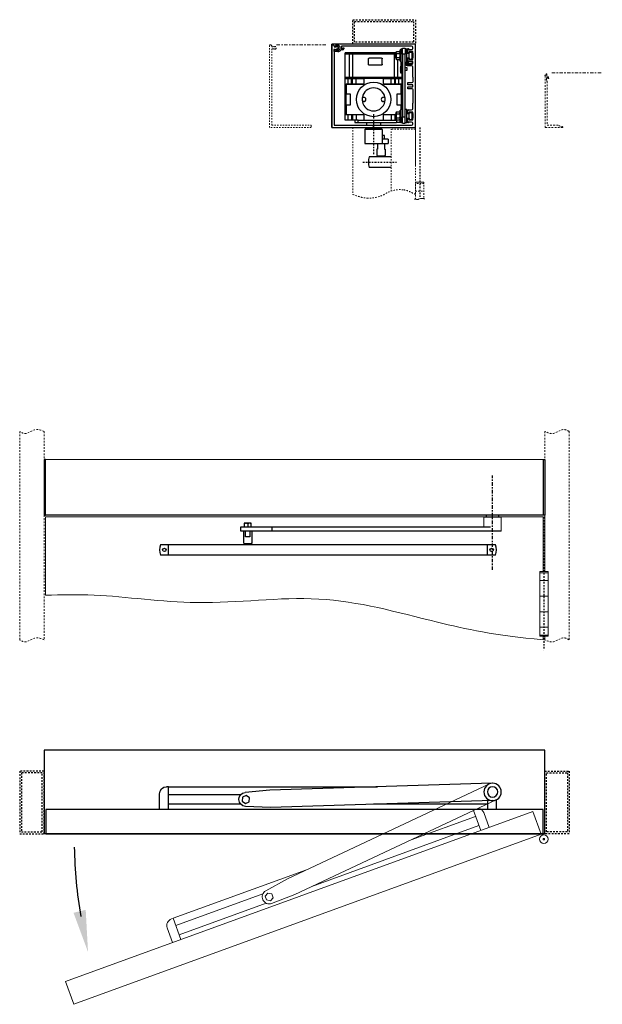
# Model space of a CAD drawing. Units: inches. Extents: x 4.4 to 95.3, y 5.6 to 76.4.
# Drawn here: x 4.4 to 46.3, y 5.6 to 76.4 of the extents above; entities that cross this region are included whole.
import ezdxf

# ---------------------------------------------------------------- set-up
doc = ezdxf.new("R2010")
doc.units = ezdxf.units.IN
doc.header["$MEASUREMENT"] = 0
for name, pattern in [('CENTER', [0.4, 0.25, -0.05, 0.05, -0.05]), ('HIDDEN', [0.375, 0.25, -0.125]), ('HIDDEN2', [0.1875, 0.125, -0.0625])]:
    doc.linetypes.add(name, pattern=pattern)
doc.layers.add('Door Closed', color=7, linetype='Continuous')
doc.layers.add('Door Open', color=7, linetype='Continuous')

# ---------------------------------------------------------------- blocks, each defined once
blk = doc.blocks.new('DOOR CLOSED')
at = {"layer": 'Door Closed'}
for p, q in [((0.019, 0.625), (16.012, 0.141)), ((23.302, 0.375), (8.278, 0.375)), ((16.012, 0.141), (17.792, -0.039)), ((23.302, -1.25), (23.302, 0.375)), ((23.302, 0.375), (23.442, 0.375)), ((-0.276, -1.25), (-0.276, -0.561)), ((-0.019, -0.625), (15.974, -1.108)), ((0.364, -0.508), (0.364, -1.25)), ((23.302, -0.175), (18.087, -0.175)), ((23.942, -1.25), (23.942, -0.125)), ((0.364, -0.884), (8.557, -0.884)), ((15.974, -1.108), (17.762, -1.036)), ((18.101, -0.884), (23.302, -0.884))]:
    blk.add_line(p, q, dxfattribs=at)
blk.add_lwpolyline([(18.005, -0.655), (17.77, -0.824), (17.507, -0.705), (17.479, -0.417), (17.713, -0.249), (17.976, -0.368)], close=True, dxfattribs=at)
at = {"layer": 'Door Closed', "ltscale": 0.5}
blk.add_lwpolyline([(-3.625, -1.25), (32.125, -1.25), (32.125, -3), (-3.625, -3)], close=True, dxfattribs=at)
at = {"layer": 'Door Closed'}
for radius in [0.625, 0.375]:
    blk.add_circle((0, 0), radius, dxfattribs=at)
at = {"layer": 'Door Closed', "lineweight": 0}
for radius in [0.303, 0.0562]:
    blk.add_circle((-3.681, -3.394), radius, dxfattribs=at)
at = {"layer": 'Door Closed'}
for centre, start, end in [((23.442, -0.125), 0, 90), ((17.742, -0.536), 272.31308, 84.2232)]:
    blk.add_arc(centre, 0.5, start, end, dxfattribs=at)
blk = doc.blocks.new('DOOR OPEN')
at = {"layer": 'Door Open', "lineweight": 0}
for p, q in [((0.266, 0.566), (14.748, -6.236)), ((-0.266, -0.566), (14.217, -7.367)), ((0.854, -2.763), (1.373, -1.335)), ((0.252, -2.544), (0.637, -1.487)), ((5.845, -3.436), (1.221, -1.753)), ((0.979, -2.419), (12.986, -6.789)), ((30.101, -15.27), (-3.494, -3.043)), ((22.964, -9.081), (13.376, -5.591)), ((14.748, -6.236), (16.31, -7.109)), ((14.217, -7.367), (15.886, -8.012)), ((22.775, -9.598), (16.512, -7.318)), ((16.291, -7.992), (22.533, -10.264)), ((22.408, -10.608), (22.964, -9.081)), ((22.964, -9.081), (23.095, -9.129)), ((23.009, -10.827), (23.394, -9.77))]:
    blk.add_line(p, q, dxfattribs=at)
at = {"layer": 'Door Open', "lineweight": 0, "ltscale": 0.5}
blk.add_lwpolyline([(-2.895, -1.398), (30.699, -13.626), (30.101, -15.27), (-3.494, -3.043)], close=True, dxfattribs=at)
at = {"layer": 'Door Open', "lineweight": 0}
blk.add_lwpolyline([(16.261, -7.759), (15.978, -7.82), (15.784, -7.606), (15.872, -7.332), (16.155, -7.27), (16.349, -7.484)], close=True, dxfattribs=at)
for centre, radius in [((0, 0), 0.625), ((0, 0), 0.375), ((-3.681, -3.394), 0.303), ((-3.681, -3.394), 0.0562)]:
    blk.add_circle(centre, radius, dxfattribs=at)
for centre, start, end in [((1.107, -1.658), 100.74245, 160), ((16.066, -7.545), 248.88877, 60.79888), ((22.924, -9.599), 340, 70)]:
    blk.add_arc(centre, 0.5, start, end, dxfattribs=at)
blk = doc.blocks.new('TUBE')
at = {"linetype": 'HIDDEN', "ltscale": 0.5}
for points in [[(-1.75, -3), (0, -3), (0, 1.5), (-1.75, 1.5)], [(-1.625, -2.875), (-0.125, -2.875), (-0.125, 1.375), (-1.625, 1.375)]]:
    blk.add_lwpolyline(points, close=True, dxfattribs=at)

msp = doc.modelspace()

# ---------------------------------------------------------------- hatches: boundary and pattern name
at = {"layer": 'Door Open'}
h = msp.add_hatch(color=256, dxfattribs=at)
h.dxf.hatch_style = 1
h.paths.add_polyline_path([(9.145, 12.386), (8.268, 12.173), (9.311, 9.354)])

# ---------------------------------------------------------------- linework, layer by layer
at = {"linetype": 'CENTER', "lineweight": 0}
for p, q in [((22.861, 74.58), (26.493, 74.58)), ((42.654, 72.573), (46.285, 72.573))]:
    msp.add_line(p, q, dxfattribs=at)
for p, q in [((26.845, 74.588), (26.845, 74.65)), ((26.938, 74.588), (26.845, 74.588)), ((26.845, 68.65), (26.845, 74.58)), ((26.845, 74.58), (26.933, 74.58)), ((26.933, 74.58), (27.001, 74.513)), ((27.038, 74.488), (26.938, 74.588)), ((27.001, 74.513), (27.001, 74.439)), ((27.001, 74.439), (27.142, 74.439)), ((27.102, 74.488), (27.038, 74.488)), ((27.102, 74.55), (27.102, 74.488)), ((27.274, 74.55), (27.102, 74.55)), ((27.205, 74.439), (27.234, 74.439)), ((32.579, 74.494), (27.546, 74.494)), ((27.546, 74.494), (27.546, 74.316)), ((27.646, 74.378), (27.696, 74.378)), ((27.646, 74.316), (27.646, 74.378)), ((27.696, 74.378), (27.696, 74.306)), ((31.932, 74.35), (32.111, 74.35)), ((31.932, 73.913), (31.932, 74.35)), ((32.111, 74.35), (32.111, 73.913)), ((32.657, 74.337), (32.657, 74.416)), ((27.001, 74.314), (27.001, 68.806)), ((27.001, 74.268), (27.102, 74.268)), ((27.001, 74.106), (27.001, 74.268)), ((27.274, 74.106), (27.001, 74.106)), ((27.102, 74.268), (27.102, 74.206)), ((27.102, 74.206), (27.274, 74.206)), ((27.234, 74.314), (27.205, 74.314)), ((27.618, 74.228), (27.539, 74.228)), ((27.546, 74.316), (27.646, 74.316)), ((27.798, 73.913), (27.798, 74.013)), ((28.098, 74.013), (27.798, 74.013)), ((27.798, 72.253), (27.798, 73.913)), ((28.098, 73.913), (27.798, 73.913)), ((28.098, 73.913), (28.098, 74.013)), ((28.339, 74.013), (28.098, 74.013)), ((28.098, 72.253), (28.098, 73.913)), ((28.339, 73.913), (28.098, 73.913)), ((28.339, 73.913), (28.339, 74.013)), ((31.351, 74.013), (28.339, 74.013)), ((28.339, 72.253), (28.339, 73.913)), ((31.351, 73.913), (28.339, 73.913)), ((31.351, 73.913), (31.351, 74.013)), ((31.468, 74.013), (31.351, 74.013)), ((31.351, 72.153), (31.351, 73.913)), ((31.41, 73.913), (31.351, 73.913)), ((31.41, 73.944), (31.443, 73.977)), ((31.41, 73.734), (31.41, 73.944)), ((31.41, 73.697), (31.41, 73.734)), ((31.443, 73.664), (31.41, 73.697)), ((31.443, 73.977), (31.468, 73.977)), ((31.443, 73.71), (31.443, 73.977)), ((31.443, 73.664), (31.443, 73.71)), ((31.468, 73.664), (31.443, 73.664)), ((31.443, 73.664), (31.468, 73.664)), ((31.468, 74.071), (31.499, 74.109)), ((31.468, 73.946), (31.468, 74.071)), ((31.468, 73.696), (31.468, 73.946)), ((31.468, 73.821), (31.468, 73.604)), ((31.468, 73.571), (31.468, 73.696)), ((31.499, 74.109), (31.71, 74.109)), ((31.499, 73.965), (31.71, 73.965)), ((31.499, 73.676), (31.71, 73.676)), ((31.71, 74.109), (31.741, 74.071)), ((31.741, 74.071), (31.71, 74.109)), ((31.741, 74.227), (31.806, 74.227)), ((31.741, 74.227), (31.741, 73.821)), ((31.806, 74.227), (31.741, 74.227)), ((31.741, 73.415), (31.741, 74.227)), ((31.741, 73.821), (31.741, 73.415)), ((31.806, 73.352), (31.806, 74.289)), ((31.932, 74.289), (31.806, 74.289)), ((31.806, 74.289), (31.806, 74.093)), ((31.806, 74.093), (31.806, 73.352)), ((31.932, 73.913), (31.932, 69.422)), ((32.111, 73.913), (31.932, 73.913)), ((32.238, 74.289), (32.111, 74.289)), ((32.111, 69.422), (32.111, 73.913)), ((32.238, 73.352), (32.238, 74.289)), ((32.303, 74.227), (32.238, 74.227)), ((32.401, 73.977), (32.238, 73.977)), ((32.238, 73.664), (32.401, 73.664)), ((32.303, 74.321), (32.353, 74.321)), ((32.303, 73.984), (32.303, 74.321)), ((32.303, 73.977), (32.303, 74.227)), ((32.401, 73.984), (32.303, 73.984)), ((32.303, 73.415), (32.303, 73.664)), ((32.303, 73.658), (32.401, 73.658)), ((32.303, 73.384), (32.303, 73.658)), ((32.353, 74.321), (32.353, 74.259)), ((32.353, 74.259), (32.579, 74.259)), ((32.401, 74.102), (32.401, 73.984)), ((32.657, 74.102), (32.401, 74.102)), ((32.401, 73.571), (32.401, 74.071)), ((32.401, 74.071), (32.573, 74.071)), ((32.401, 73.658), (32.401, 73.54)), ((32.621, 73.821), (32.621, 74.071)), ((32.621, 73.571), (32.621, 73.821)), ((32.657, 73.984), (32.657, 74.102)), ((32.677, 73.984), (32.657, 73.984)), ((32.657, 73.658), (32.677, 73.658)), ((32.657, 73.54), (32.657, 73.658)), ((32.677, 73.658), (32.677, 73.984)), ((29.47, 73.2), (29.47, 73.575)), ((30.409, 73.638), (29.532, 73.638)), ((30.409, 73.138), (29.532, 73.138)), ((30.47, 73.2), (30.47, 73.575)), ((31.468, 73.604), (31.468, 73.571)), ((31.468, 73.571), (31.499, 73.532)), ((31.499, 73.532), (31.71, 73.532)), ((31.592, 72.253), (31.592, 73.571)), ((31.71, 73.532), (31.741, 73.571)), ((31.806, 73.415), (31.741, 73.415)), ((31.741, 73.415), (31.806, 73.415)), ((31.806, 73.352), (31.932, 73.352)), ((31.807, 72.695), (31.807, 73.005)), ((31.868, 73.011), (31.819, 73.011)), ((31.819, 72.689), (31.819, 73.011)), ((31.866, 73.029), (31.878, 73.039)), ((31.866, 73.031), (31.866, 73.029)), ((31.869, 73.031), (31.866, 73.031)), ((31.866, 73.029), (31.869, 72.998)), ((31.887, 73.027), (31.866, 73.029)), ((31.866, 72.958), (31.878, 72.991)), ((31.866, 72.958), (31.869, 72.934)), ((31.887, 72.953), (31.866, 72.958)), ((31.871, 72.973), (31.871, 72.999)), ((31.871, 72.987), (31.876, 72.987)), ((31.873, 72.977), (31.871, 72.977)), ((31.878, 73.039), (31.899, 73.037)), ((31.878, 72.991), (31.899, 72.986)), ((31.899, 73.037), (31.887, 73.027)), ((31.892, 72.988), (31.887, 73.027)), ((31.899, 72.986), (31.887, 72.953)), ((31.892, 72.924), (31.887, 72.953)), ((31.891, 72.253), (31.891, 73.352)), ((31.932, 72.991), (31.893, 72.991)), ((31.893, 72.99), (31.893, 72.988)), ((31.893, 72.987), (31.893, 72.99)), ((31.893, 72.944), (31.893, 72.967)), ((31.893, 72.895), (31.893, 72.944)), ((31.894, 72.993), (31.899, 73.037)), ((31.894, 72.987), (31.894, 72.993)), ((31.894, 72.945), (31.896, 72.975)), ((31.894, 72.94), (31.894, 72.945)), ((31.896, 72.991), (31.899, 73.017)), ((31.896, 72.975), (31.899, 72.986)), ((31.899, 73.017), (31.897, 73.019)), ((31.925, 72.989), (31.932, 73.066)), ((32.111, 73.352), (32.238, 73.352)), ((32.145, 73.293), (32.148, 73.293)), ((32.148, 73.258), (32.145, 73.257)), ((32.194, 73.13), (32.194, 73.278)), ((32.207, 73.124), (32.207, 73.277)), ((32.207, 73.124), (32.256, 73.124)), ((32.238, 73.415), (32.303, 73.415)), ((32.253, 73.266), (32.261, 73.294)), ((32.275, 73.26), (32.253, 73.266)), ((32.253, 73.266), (32.256, 73.26)), ((32.253, 73.159), (32.265, 73.194)), ((32.253, 73.159), (32.255, 73.167)), ((32.275, 73.154), (32.253, 73.159)), ((32.253, 73.1), (32.256, 73.126)), ((32.253, 73.112), (32.255, 73.124)), ((32.253, 73.1), (32.265, 73.113)), ((32.253, 73.112), (32.255, 73.11)), ((32.275, 73.098), (32.253, 73.1)), ((32.258, 73.198), (32.255, 73.167)), ((32.258, 73.294), (32.294, 73.286)), ((32.259, 73.207), (32.258, 73.198)), ((32.259, 73.287), (32.259, 73.294)), ((32.259, 73.284), (32.259, 73.294)), ((32.259, 73.19), (32.259, 73.262)), ((32.259, 73.132), (32.259, 73.158)), ((32.26, 73.221), (32.265, 73.194)), ((32.26, 73.153), (32.265, 73.113)), ((32.264, 73.099), (32.265, 73.098)), ((32.265, 73.194), (32.286, 73.19)), ((32.265, 73.113), (32.286, 73.112)), ((32.265, 73.099), (32.265, 73.098)), ((32.265, 73.098), (32.27, 73.099)), ((32.273, 73.279), (32.31, 73.279)), ((32.279, 73.276), (32.275, 73.26)), ((32.286, 73.19), (32.275, 73.154)), ((32.286, 73.112), (32.275, 73.098)), ((32.275, 73.099), (32.286, 73.1)), ((32.279, 73.256), (32.277, 73.258)), ((32.278, 73.163), (32.281, 73.163)), ((32.28, 73.256), (32.28, 73.249)), ((32.281, 73.219), (32.281, 73.258)), ((32.281, 73.163), (32.281, 73.175)), ((32.281, 73.163), (32.286, 73.112)), ((32.281, 73.151), (32.281, 73.163)), ((32.282, 73.219), (32.286, 73.19)), ((32.283, 73.177), (32.283, 73.18)), ((32.283, 73.144), (32.32, 73.144)), ((32.284, 73.181), (32.32, 73.181)), ((32.285, 73.11), (32.286, 73.1)), ((32.299, 73.369), (32.299, 73.415)), ((32.303, 73.426), (32.32, 73.426)), ((32.657, 73.384), (32.303, 73.384)), ((32.303, 73.246), (32.657, 73.246)), ((32.303, 73.09), (32.303, 73.246)), ((32.579, 73.09), (32.303, 73.09)), ((32.305, 73.455), (32.305, 73.503)), ((32.32, 73.419), (32.32, 73.426)), ((32.634, 73.367), (32.32, 73.367)), ((32.32, 73.181), (32.32, 73.255)), ((32.32, 73.203), (32.634, 73.203)), ((32.32, 73.144), (32.32, 73.181)), ((32.401, 73.571), (32.573, 73.571)), ((32.401, 73.54), (32.657, 73.54)), ((32.634, 73.325), (32.634, 73.367)), ((32.634, 73.203), (32.634, 73.325)), ((32.657, 73.246), (32.657, 73.384)), ((32.657, 72.275), (32.657, 73.012)), ((27.798, 72.153), (27.798, 72.253)), ((28.098, 72.253), (27.798, 72.253)), ((28.339, 72.253), (28.098, 72.253)), ((28.098, 72.153), (28.098, 72.253)), ((31.351, 72.253), (28.339, 72.253)), ((28.339, 72.153), (28.339, 72.253)), ((31.592, 72.253), (31.351, 72.253)), ((31.892, 72.253), (31.592, 72.253)), ((31.592, 72.153), (31.592, 72.253)), ((31.763, 72.876), (31.773, 72.875)), ((31.768, 72.86), (31.763, 72.86)), ((31.819, 72.689), (31.868, 72.689)), ((31.866, 72.845), (31.878, 72.889)), ((31.887, 72.84), (31.866, 72.845)), ((31.866, 72.845), (31.869, 72.837)), ((31.866, 72.735), (31.878, 72.772)), ((31.866, 72.735), (31.867, 72.74)), ((31.887, 72.73), (31.866, 72.735)), ((31.866, 72.668), (31.869, 72.693)), ((31.866, 72.671), (31.868, 72.689)), ((31.866, 72.668), (31.878, 72.685)), ((31.866, 72.671), (31.866, 72.671)), ((31.887, 72.666), (31.866, 72.668)), ((31.87, 72.771), (31.867, 72.74)), ((31.871, 72.724), (31.869, 72.698)), ((31.869, 72.668), (31.878, 72.661)), ((31.871, 72.78), (31.87, 72.771)), ((31.871, 72.863), (31.871, 72.932)), ((31.871, 72.763), (31.871, 72.836)), ((31.871, 72.701), (31.871, 72.732)), ((31.873, 72.89), (31.878, 72.889)), ((31.873, 72.797), (31.878, 72.772)), ((31.873, 72.724), (31.878, 72.685)), ((31.877, 72.667), (31.878, 72.661)), ((31.878, 72.889), (31.899, 72.883)), ((31.878, 72.772), (31.899, 72.767)), ((31.878, 72.685), (31.899, 72.683)), ((31.878, 72.661), (31.899, 72.662)), ((31.899, 72.883), (31.887, 72.84)), ((31.892, 72.833), (31.887, 72.84)), ((31.899, 72.767), (31.887, 72.73)), ((31.892, 72.748), (31.887, 72.73)), ((31.899, 72.683), (31.887, 72.666)), ((31.893, 72.746), (31.892, 72.746)), ((31.892, 72.253), (31.892, 72.153)), ((31.892, 72.153), (31.892, 72.253)), ((31.893, 72.89), (31.893, 72.897)), ((31.893, 72.806), (31.893, 72.862)), ((31.893, 72.86), (31.893, 72.861)), ((31.893, 72.734), (31.893, 72.75)), ((31.893, 72.747), (31.893, 72.746)), ((31.893, 72.747), (31.893, 72.746)), ((31.894, 72.889), (31.899, 72.883)), ((31.894, 72.802), (31.899, 72.767)), ((31.896, 72.725), (31.894, 72.755)), ((31.894, 72.733), (31.899, 72.683)), ((31.896, 72.709), (31.932, 72.709)), ((31.897, 72.68), (31.899, 72.662)), ((31.898, 72.693), (31.905, 72.709)), ((31.899, 72.685), (31.91, 72.709)), ((31.917, 72.701), (31.917, 72.709)), ((32.248, 72.932), (32.113, 72.932)), ((32.113, 72.768), (32.248, 72.768)), ((32.248, 72.768), (32.248, 72.932)), ((32.687, 72.245), (32.657, 72.275)), ((32.687, 71.953), (32.687, 72.245)), ((27.798, 69.185), (27.798, 72.153)), ((28.098, 72.153), (27.798, 72.153)), ((28.022, 72.153), (27.798, 72.153)), ((27.798, 69.578), (27.798, 71.76)), ((27.798, 71.76), (27.866, 71.76)), ((27.866, 71.76), (29.144, 71.76)), ((27.866, 71.756), (27.866, 71.76)), ((29.144, 71.756), (27.866, 71.756)), ((27.866, 71.756), (27.866, 71.069)), ((28.022, 71.76), (28.022, 72.153)), ((28.26, 72.153), (28.098, 72.153)), ((28.26, 71.76), (28.26, 72.153)), ((28.329, 72.153), (28.26, 72.153)), ((28.329, 71.76), (28.329, 72.153)), ((28.591, 72.153), (28.329, 72.153)), ((28.591, 71.76), (28.591, 72.153)), ((29.144, 72.153), (28.591, 72.153)), ((30.546, 72.176), (29.144, 72.176)), ((29.144, 72.176), (29.144, 71.756)), ((30.546, 71.756), (30.546, 72.176)), ((31.098, 72.153), (30.546, 72.153)), ((30.546, 71.76), (31.823, 71.76)), ((31.823, 71.756), (30.546, 71.756)), ((31.098, 71.76), (31.098, 72.153)), ((31.361, 72.153), (31.098, 72.153)), ((31.361, 71.76), (31.361, 72.153)), ((31.429, 72.153), (31.361, 72.153)), ((31.592, 72.153), (31.429, 72.153)), ((31.429, 71.76), (31.429, 72.153)), ((31.892, 72.153), (31.592, 72.153)), ((31.668, 71.76), (31.668, 72.153)), ((31.892, 72.153), (31.668, 72.153)), ((31.823, 71.76), (31.892, 71.76)), ((31.823, 71.756), (31.823, 71.76)), ((31.823, 71.069), (31.823, 71.756)), ((31.892, 72.153), (31.892, 69.947)), ((31.892, 69.947), (31.892, 72.153)), ((31.892, 69.947), (31.892, 71.76)), ((32.303, 71.875), (32.609, 71.875)), ((32.303, 71.719), (32.303, 71.875)), ((32.657, 71.719), (32.303, 71.719)), ((32.303, 71.581), (32.657, 71.581)), ((32.303, 71.425), (32.303, 71.581)), ((32.657, 71.581), (32.657, 71.719)), ((27.866, 71.077), (28.156, 71.077)), ((27.866, 70.262), (27.866, 71.077)), ((27.866, 71.069), (28.156, 71.069)), ((28.156, 71.077), (28.156, 70.262)), ((28.156, 71.069), (28.156, 70.262)), ((29.034, 70.826), (29.133, 70.826)), ((30.556, 70.826), (30.656, 70.826)), ((31.534, 70.262), (31.534, 71.077)), ((31.534, 71.077), (31.823, 71.077)), ((31.534, 70.262), (31.534, 71.069)), ((31.534, 71.069), (31.823, 71.069)), ((31.823, 71.077), (31.823, 70.262)), ((32.609, 71.425), (32.303, 71.425)), ((32.687, 70.43), (32.687, 71.347)), ((28.156, 70.262), (27.866, 70.262)), ((27.866, 70.262), (27.866, 69.574)), ((28.156, 70.262), (27.866, 70.262)), ((29.133, 70.505), (29.034, 70.505)), ((30.656, 70.505), (30.556, 70.505)), ((31.823, 70.262), (31.534, 70.262)), ((31.823, 70.262), (31.534, 70.262)), ((31.823, 69.947), (31.823, 70.262)), ((32.657, 70.4), (32.687, 70.43)), ((32.657, 69.994), (32.657, 70.4)), ((27.798, 69.578), (27.866, 69.578)), ((27.866, 69.574), (29.144, 69.574)), ((28.022, 69.185), (28.022, 69.574)), ((28.26, 69.574), (28.26, 69.185)), ((28.329, 69.574), (28.329, 69.185)), ((28.591, 69.574), (28.591, 69.185)), ((29.144, 69.574), (29.144, 69.185)), ((30.546, 69.185), (30.546, 69.574)), ((30.546, 69.574), (31.41, 69.574)), ((31.098, 69.574), (31.098, 69.185)), ((31.361, 69.574), (31.361, 69.185)), ((31.41, 69.602), (31.443, 69.635)), ((31.41, 69.392), (31.41, 69.602)), ((31.443, 69.635), (31.468, 69.635)), ((31.443, 69.368), (31.443, 69.635)), ((31.499, 69.767), (31.468, 69.729)), ((31.468, 69.604), (31.468, 69.729)), ((31.468, 69.729), (31.468, 69.695)), ((31.468, 69.354), (31.468, 69.604)), ((31.499, 69.767), (31.71, 69.767)), ((31.499, 69.623), (31.71, 69.623)), ((31.741, 69.729), (31.71, 69.767)), ((31.741, 69.885), (31.806, 69.885)), ((31.741, 69.885), (31.741, 69.479)), ((31.806, 69.885), (31.741, 69.885)), ((31.741, 69.445), (31.741, 69.885)), ((31.741, 69.479), (31.741, 69.073)), ((31.741, 69.073), (31.741, 69.445)), ((31.806, 69.216), (31.806, 69.947)), ((31.932, 69.947), (31.806, 69.947)), ((31.806, 69.947), (31.806, 69.221)), ((31.932, 69.422), (32.111, 69.422)), ((31.932, 68.95), (31.932, 69.422)), ((32.238, 69.947), (32.111, 69.947)), ((32.111, 68.95), (32.111, 69.422)), ((32.238, 69.379), (32.238, 69.947)), ((32.303, 69.885), (32.238, 69.885)), ((32.401, 69.635), (32.238, 69.635)), ((32.303, 69.635), (32.303, 69.885)), ((32.303, 69.642), (32.303, 69.838)), ((32.401, 69.642), (32.303, 69.642)), ((32.381, 69.916), (32.579, 69.916)), ((32.401, 69.76), (32.401, 69.642)), ((32.657, 69.76), (32.401, 69.76)), ((32.401, 69.229), (32.401, 69.729)), ((32.401, 69.729), (32.573, 69.729)), ((32.621, 69.479), (32.621, 69.729)), ((32.621, 69.229), (32.621, 69.479)), ((32.657, 69.642), (32.657, 69.76)), ((32.677, 69.642), (32.657, 69.642)), ((32.677, 69.316), (32.677, 69.642)), ((27.001, 68.806), (29.845, 68.806)), ((28.022, 69.185), (27.798, 69.185)), ((28.26, 69.185), (28.022, 69.185)), ((28.329, 69.185), (28.26, 69.185)), ((28.491, 69.185), (28.329, 69.185)), ((28.491, 69.185), (28.491, 69.006)), ((28.741, 69.185), (28.491, 69.185)), ((28.491, 69.006), (28.741, 69.006)), ((28.741, 69.006), (28.741, 69.185)), ((28.741, 69.185), (31.482, 69.185)), ((28.741, 69.006), (31.482, 69.006)), ((29.353, 68.806), (29.353, 69.006)), ((29.353, 68.806), (30.337, 68.806)), ((29.845, 68.806), (32.579, 68.806)), ((29.845, 68.65), (29.845, 68.806)), ((29.845, 68.806), (29.845, 68.65)), ((30.337, 69.006), (30.337, 68.806)), ((31.41, 69.355), (31.41, 69.392)), ((31.443, 69.322), (31.41, 69.355)), ((31.429, 69.336), (31.429, 69.185)), ((31.443, 69.322), (31.443, 69.368)), ((31.468, 69.322), (31.443, 69.322)), ((31.468, 69.229), (31.468, 69.354)), ((31.468, 69.262), (31.468, 69.229)), ((31.468, 69.229), (31.499, 69.19)), ((31.741, 69.185), (31.482, 69.185)), ((31.482, 69.185), (31.482, 69.006)), ((31.811, 69.006), (31.482, 69.006)), ((31.499, 69.334), (31.71, 69.334)), ((31.499, 69.19), (31.71, 69.19)), ((31.71, 69.19), (31.741, 69.229)), ((31.806, 69.073), (31.741, 69.073)), ((31.741, 69.073), (31.806, 69.073)), ((31.806, 69.221), (31.806, 69.01)), ((31.806, 69.01), (31.806, 69.216)), ((31.806, 69.01), (31.932, 69.01)), ((31.811, 69.01), (31.811, 69.006)), ((31.811, 69.01), (31.811, 69.006)), ((31.811, 69.006), (31.932, 69.006)), ((31.932, 68.95), (32.111, 68.95)), ((32.111, 69.01), (32.238, 69.01)), ((32.238, 69.01), (32.238, 69.379)), ((32.238, 69.322), (32.401, 69.322)), ((32.238, 69.073), (32.303, 69.073)), ((32.303, 69.073), (32.303, 69.322)), ((32.303, 69.316), (32.401, 69.316)), ((32.303, 68.979), (32.303, 69.316)), ((32.353, 68.979), (32.303, 68.979)), ((32.353, 69.041), (32.353, 68.979)), ((32.579, 69.041), (32.353, 69.041)), ((32.401, 69.316), (32.401, 69.197)), ((32.401, 69.229), (32.573, 69.229)), ((32.401, 69.197), (32.657, 69.197)), ((32.657, 69.316), (32.677, 69.316)), ((32.657, 69.197), (32.657, 69.316)), ((32.657, 68.884), (32.657, 68.963)), ((29.22, 68.501), (29.26, 68.541)), ((29.22, 68.501), (29.22, 67.495)), ((29.407, 68.541), (29.407, 68.65)), ((30.282, 68.541), (30.282, 68.65)), ((30.47, 68.501), (30.43, 68.541)), ((30.47, 68.501), (30.47, 67.495)), ((30.629, 68.065), (30.47, 68.065)), ((30.629, 67.815), (30.629, 68.065)), ((30.782, 68.65), (31.282, 68.65)), ((29.22, 67.495), (30.879, 67.495)), ((30.129, 67.495), (30.129, 67.095)), ((30.879, 67.815), (30.47, 67.815)), ((30.629, 67.495), (30.629, 67.095)), ((30.879, 67.815), (30.879, 67.495)), ((30.079, 67.095), (30.079, 66.657)), ((30.129, 67.095), (30.079, 67.095)), ((30.079, 66.657), (30.141, 66.595)), ((30.616, 66.595), (30.141, 66.595)), ((30.566, 66.595), (30.191, 66.595)), ((30.191, 66.595), (30.191, 66.526)), ((30.566, 66.595), (30.566, 66.526)), ((30.679, 66.657), (30.616, 66.595)), ((30.629, 67.095), (30.679, 67.095)), ((30.679, 67.095), (30.679, 66.657)), ((31.095, 66.526), (29.532, 66.526)), ((31.095, 65.776), (29.532, 65.776)), ((42.148, 40.768), (6.247, 40.768)), ((37.961, 40.659), (37.961, 40.768)), ((38.836, 40.659), (38.836, 40.768)), ((20.296, 39.613), (20.296, 39.933)), ((20.296, 39.933), (38.236, 39.933)), ((21.046, 40.183), (20.546, 40.183)), ((20.546, 40.183), (20.546, 39.933)), ((20.546, 39.933), (21.046, 39.933)), ((20.796, 40.183), (20.796, 39.933)), ((21.046, 39.933), (21.046, 40.183)), ((22.546, 39.613), (22.546, 39.933)), ((39.023, 39.613), (20.296, 39.613)), ((20.496, 39.613), (20.496, 38.775)), ((20.641, 39.213), (20.641, 39.613)), ((20.951, 39.213), (20.641, 39.213)), ((20.951, 39.613), (20.951, 39.213)), ((21.096, 39.613), (21.096, 38.775)), ((38.612, 38.644), (14.519, 38.644)), ((15.097, 37.894), (15.097, 38.644)), ((20.496, 38.775), (20.558, 38.713)), ((21.033, 38.713), (20.558, 38.713)), ((20.983, 38.713), (20.608, 38.713)), ((20.608, 38.713), (20.608, 38.644)), ((20.983, 38.713), (20.983, 38.644)), ((21.096, 38.775), (21.033, 38.713)), ((38.034, 37.894), (38.034, 38.644)), ((38.612, 37.894), (14.519, 37.894)), ((6.148, 23.862), (6.148, 17.862)), ((42.148, 23.862), (6.148, 23.862)), ((42.148, 17.862), (42.148, 23.862)), ((42.148, 17.862), (6.148, 17.862))]:
    msp.add_line(p, q)
at = {"color": 7, "linetype": 'HIDDEN2', "lineweight": 15}
for p, q in [((42.182, 72.42), (42.229, 72.42)), ((42.186, 68.65), (42.186, 72.363)), ((42.241, 72.432), (42.241, 72.498)), ((42.261, 72.518), (42.284, 72.518)), ((42.304, 72.498), (42.304, 72.311)), ((42.323, 72.291), (42.369, 72.291)), ((42.428, 72.232), (42.428, 72.205)), ((42.28, 72.2), (42.28, 72.018)), ((42.28, 72.018), (42.311, 71.964)), ((42.349, 72.212), (42.292, 72.212)), ((42.311, 71.964), (42.311, 68.806)), ((42.361, 72.182), (42.361, 72.2)), ((42.423, 72.167), (42.377, 72.167)), ((42.311, 68.806), (43.186, 68.806)), ((43.186, 68.767), (43.186, 68.806)), ((43.406, 68.729), (43.216, 68.736)), ((43.436, 68.698), (43.436, 68.65)), ((43.436, 68.65), (42.186, 68.65))]:
    msp.add_line(p, q, dxfattribs=at)
at = {"linetype": 'CENTER', "ltscale": 0.5}
for p, q in [((29.845, 69.613), (29.845, 66.728)), ((33.157, 68.65), (33.157, 63.507)), ((29.069, 66.151), (31.482, 66.151)), ((42.086, 40.643), (42.086, 31.058))]:
    msp.add_line(p, q, dxfattribs=at)
at = {"linetype": 'HIDDEN2', "lineweight": 0, "ltscale": 0.5}
for p, q in [((28.345, 68.65), (28.345, 63.833)), ((31.095, 64.069), (31.095, 68.525)), ((32.845, 68.525), (31.095, 68.525)), ((32.845, 63.833), (32.845, 68.525)), ((33.46, 64.713), (32.855, 64.713)), ((33.46, 64.624), (32.855, 64.624)), ((32.855, 64.066), (33.46, 64.066))]:
    msp.add_line(p, q, dxfattribs=at)
at = {"color": 7, "linetype": 'Continuous', "lineweight": 15}
for p, q in [((30.47, 68.501), (29.22, 68.501)), ((29.26, 68.541), (30.43, 68.541)), ((37.773, 40.619), (37.813, 40.659)), ((37.773, 39.933), (37.773, 40.619)), ((37.773, 40.619), (39.023, 40.619)), ((38.983, 40.659), (37.813, 40.659)), ((38.983, 40.659), (39.023, 40.619)), ((39.023, 40.619), (39.023, 39.613))]:
    msp.add_line(p, q, dxfattribs=at)
at = {"lineweight": 0, "ltscale": 0.25}
for p, q in [((32.845, 68.65), (32.845, 65.963)), ((41.783, 36.706), (42.388, 36.706)), ((41.783, 36.617), (42.388, 36.617)), ((42.388, 36.058), (41.783, 36.058)), ((41.783, 34.941), (42.388, 34.941)), ((42.388, 33.824), (41.783, 33.824)), ((41.783, 32.707), (42.388, 32.707)), ((41.783, 32.148), (42.388, 32.148)), ((41.783, 32.059), (42.388, 32.059))]:
    msp.add_line(p, q, dxfattribs=at)
at = {"linetype": 'HIDDEN', "lineweight": 0, "ltscale": 0.5}
for p, q in [((4.398, 46.789), (4.398, 31.806)), ((6.148, 46.789), (6.148, 44.768)), ((42.148, 46.789), (42.148, 44.768)), ((43.898, 46.789), (43.898, 31.806)), ((6.148, 40.768), (6.148, 31.806))]:
    msp.add_line(p, q, dxfattribs=at)
at = {"linetype": 'Continuous', "lineweight": 15}
msp.add_line((42.148, 44.768), (6.148, 44.768), dxfattribs=at)
at = {"linetype": 'CENTER'}
msp.add_line((38.398, 36.831), (38.398, 43.622), dxfattribs=at)
at = {"lineweight": 0}
for p, q in [((42.023, 40.643), (6.247, 40.643)), ((6.247, 40.643), (6.247, 35.008)), ((42.023, 40.643), (42.023, 36.706)), ((42.023, 32.059), (42.023, 31.806))]:
    msp.add_line(p, q, dxfattribs=at)
at = {"lineweight": 0, "ltscale": 0.5}
for p, q in [((42.148, 40.768), (42.148, 36.706)), ((42.148, 32.059), (42.148, 31.806))]:
    msp.add_line(p, q, dxfattribs=at)
at = {"linetype": 'HIDDEN2', "lineweight": 0, "ltscale": 0.75}
msp.add_lwpolyline([(22.517, 74.513), (22.517, 74.439), (22.659, 74.439, -1), (22.722, 74.439), (22.751, 74.439, -0.615829), (22.801, 74.464, -0.504), (22.801, 74.289, -0.615829), (22.751, 74.314), (22.722, 74.314, -1), (22.659, 74.314), (22.517, 74.314), (22.517, 68.806), (25.361, 68.806), (25.361, 68.65), (22.361, 68.65), (22.361, 74.58), (22.449, 74.58)], format="xyb", close=True, dxfattribs=at)
for points in [[(32.845, 74.65), (26.845, 74.65), (26.845, 68.65), (32.845, 68.65)], [(6.148, 40.768), (6.247, 40.768), (6.247, 44.768), (6.148, 44.768)], [(42.148, 40.768), (42.05, 40.768), (42.05, 44.768), (42.148, 44.768)]]:
    msp.add_lwpolyline(points, close=True)
for points in [[(32.145, 73.293), (32.146, 73.288), (32.147, 73.285)], [(32.245, 73.415), (32.239, 73.412), (32.238, 73.412)], [(32.277, 73.386), (32.267, 73.376), (32.238, 73.359)], [(32.26, 73.373), (32.238, 73.361), (32.238, 73.361)], [(32.303, 73.522), (32.304, 73.494), (32.303, 73.484)], [(32.305, 73.455), (32.304, 73.446), (32.303, 73.436)], [(31.897, 72.674), (31.913, 72.706), (31.914, 72.709)]]:
    msp.add_lwpolyline(points)
at = {"linetype": 'HIDDEN2', "lineweight": 0, "ltscale": 0.5}
msp.add_lwpolyline([(32.855, 63.491), (32.855, 64.713), (33.46, 64.713), (33.46, 63.527)], dxfattribs=at)
for points in [[(32.845, 63.833, 0.037427), (32.31, 64.084, 0.063453), (31.97, 64.166, 0.161808), (30.723, 63.899, -0.14757), (29.369, 63.569, -0.049644), (28.946, 63.634, -0.033545), (28.345, 63.833)], [(33.521, 63.507, 0.040792), (33.4, 63.542, 0.067627), (33.324, 63.547, 0.076841), (33.171, 63.513, -0.072978), (33.01, 63.475, -0.057947), (32.924, 63.478, -0.037452), (32.795, 63.507)]]:
    msp.add_lwpolyline(points, format="xyb", dxfattribs=at)
at = {"lineweight": 0, "ltscale": 0.25}
msp.add_lwpolyline([(42.388, 36.706), (41.783, 36.706), (41.783, 32.059), (42.388, 32.059)], close=True, dxfattribs=at)
for centre, radius in [((29.845, 70.665), 1.24), ((14.802, 38.269), 0.125), ((38.329, 38.269), 0.125)]:
    msp.add_circle(centre, radius)
for centre, radius, start, end in [((27.174, 74.439), 0.0315, 0, 180), ((27.266, 74.439), 0.0315, 53.49621, 180), ((27.274, 74.378), 0.172, 270, 90), ((27.22, 74.376), 0.109, 306.50379, 53.49621), ((32.579, 74.416), 0.078, 0, 90), ((27.174, 74.314), 0.0315, 180, 0), ((27.266, 74.314), 0.0315, 180, 306.50379), ((27.274, 74.378), 0.272, 270, 319.3506), ((27.539, 74.15), 0.078, 90, 139.3506), ((27.618, 74.306), 0.078, 270, 0), ((32.579, 74.337), 0.078, 270, 0), ((32.019, 72.85), 0.262, 143.83324, 168.46745), ((31.819, 72.996), 0.015, 90, 143.83324), ((32.2, 73.373), 0.0954, 192.41819, 271.32061), ((32.218, 73.266), 0.0737, 159.24947, 170.94375), ((32.355, 73.296), 0.21, 185.18585, 202.45917), ((32.343, 73.275), 0.198, 185.11972, 203.10534), ((32.406, 73.285), 0.262, 189.01382, 216.16676), ((32.237, 73.207), 0.0772, 173.04099, 186.95901), ((32.207, 73.139), 0.015, 216.16676, 270), ((32.205, 73.371), 0.0941, 268.21294, 358.41444), ((32.205, 73.46), 0.101, 288.91471, 333.59643), ((32.579, 73.012), 0.078, 0, 90), ((32.019, 72.85), 0.262, 191.53255, 216.16676), ((31.98, 72.842), 0.223, 191.53627, 201.77243), ((31.813, 72.86), 0.0579, 133.29542, 150.02581), ((31.828, 72.817), 0.0738, 137.9083, 152.07697), ((31.992, 72.859), 0.235, 192.5196, 201.27634), ((31.814, 72.797), 0.0986, 238.4741, 264.18514), ((31.814, 72.703), 0.103, 239.70067, 358.82358), ((31.814, 72.746), 0.0989, 238.45086, 305.67628), ((31.814, 72.738), 0.105, 240.48263, 312.70666), ((31.814, 72.742), 0.102, 239.52878, 307.67333), ((32.045, 72.884), 0.272, 176.29844, 183.70156), ((31.819, 72.766), 0.0466, 171.03914, 188.96086), ((31.819, 72.704), 0.015, 216.16676, 270), ((32.609, 71.953), 0.078, 270, 0), ((29.845, 70.665), 0.827, 168.81091, 191.18909), ((29.845, 70.665), 0.827, 11.18909, 168.81091), ((29.133, 70.665), 0.16, 270, 90), ((30.556, 70.665), 0.16, 90, 270), ((29.845, 70.665), 0.827, 348.81091, 11.18909), ((32.609, 71.347), 0.078, 0, 90), ((29.845, 70.665), 0.827, 191.18909, 348.81091), ((32.381, 69.838), 0.078, 90, 180), ((32.579, 69.994), 0.078, 270, 0), ((32.579, 68.963), 0.078, 0, 90), ((32.579, 68.884), 0.078, 270, 0), ((30.503, 67.829), 0.236, 57.88024, 98.05121), ((30.639, 66.151), 1.169, 161.28668, 198.71332), ((20.672, 39.947), 0.236, 58.27085, 122.11976), ((20.92, 39.947), 0.236, 57.88024, 121.72915), ((15.626, 38.269), 1.169, 161.28668, 198.71332), ((37.505, 38.269), 1.169, 341.28668, 18.71332)]:
    msp.add_arc(centre, radius, start, end)
at = {"color": 7, "linetype": 'HIDDEN2', "lineweight": 15}
for centre, radius, start, end in [((42.182, 72.4), 0.02, 90, 246.42182), ((42.166, 72.363), 0.02, 0, 66.42182), ((42.229, 72.432), 0.012, 270, 0), ((42.261, 72.498), 0.0197, 90, 180), ((42.284, 72.498), 0.0197, 0, 90), ((42.323, 72.311), 0.0197, 180, 270), ((42.369, 72.232), 0.059, 0, 90), ((42.292, 72.2), 0.012, 90, 180), ((42.349, 72.2), 0.012, 0, 90), ((42.377, 72.182), 0.0156, 180, 270), ((42.423, 72.182), 0.0156, 270, 53.00036), ((42.44, 72.205), 0.012, 180, 233.00036), ((43.217, 68.767), 0.0313, 180, 268), ((43.405, 68.698), 0.0313, 0, 88)]:
    msp.add_arc(centre, radius, start, end, dxfattribs=at)
for points, knots in [([(31.468, 74.037), (31.472, 74.056), (31.477, 74.081), (31.495, 74.104), (31.499, 74.109)], [0, 0, 0, 0, 0.749778, 1, 1, 1, 1]), ([(31.499, 73.965), (31.492, 73.975), (31.477, 73.995), (31.469, 74.02), (31.468, 74.034), (31.468, 74.037)], [0, 0, 0, 0, 0.4299731, 0.8700654, 1, 1, 1, 1]), ([(31.499, 73.965), (31.494, 73.953), (31.476, 73.907), (31.471, 73.857), (31.468, 73.821)], [0, 0, 0, 0, 0.264307, 1, 1, 1, 1]), ([(31.468, 73.821), (31.468, 73.815), (31.469, 73.77), (31.481, 73.721), (31.497, 73.681), (31.499, 73.676)], [0, 0, 0, 0, 0.115646, 0.904534, 1, 1, 1, 1]), ([(31.468, 73.604), (31.472, 73.623), (31.477, 73.648), (31.495, 73.671), (31.499, 73.676)], [0, 0, 0, 0, 0.749779, 1, 1, 1, 1]), ([(31.741, 74.037), (31.737, 74.056), (31.732, 74.081), (31.714, 74.104), (31.71, 74.109)], [0, 0, 0, 0, 0.749778, 1, 1, 1, 1]), ([(31.71, 73.965), (31.717, 73.975), (31.732, 73.995), (31.74, 74.02), (31.741, 74.034), (31.741, 74.037)], [0, 0, 0, 0, 0.4299731, 0.8700654, 1, 1, 1, 1]), ([(31.71, 73.965), (31.714, 73.953), (31.732, 73.907), (31.737, 73.857), (31.741, 73.821)], [0, 0, 0, 0, 0.264307, 1, 1, 1, 1]), ([(31.741, 73.821), (31.741, 73.815), (31.74, 73.77), (31.727, 73.721), (31.711, 73.681), (31.71, 73.676)], [0, 0, 0, 0, 0.115646, 0.904534, 1, 1, 1, 1]), ([(31.741, 73.604), (31.737, 73.623), (31.732, 73.648), (31.714, 73.671), (31.71, 73.676)], [0, 0, 0, 0, 0.749779, 1, 1, 1, 1]), ([(32.573, 74.071), (32.585, 74.032), (32.609, 73.953), (32.621, 73.868), (32.621, 73.823), (32.621, 73.821)], [0, 0, 0, 0, 0.4800744, 0.9690844, 1, 1, 1, 1]), ([(32.573, 74.071), (32.585, 74.071), (32.609, 74.071), (32.621, 74.071), (32.621, 74.071), (32.621, 74.071)], [0, 0, 0, 0, 0.480068, 0.96908, 1, 1, 1, 1]), ([(32.621, 73.821), (32.618, 73.779), (32.612, 73.693), (32.586, 73.612), (32.573, 73.571)], [0, 0, 0, 0, 0.4923149, 1, 1, 1, 1]), ([(29.47, 73.575), (29.471, 73.582), (29.472, 73.596), (29.483, 73.615), (29.498, 73.629), (29.516, 73.637), (29.527, 73.637), (29.532, 73.638)], [0, 0, 0, 0, 0.214682, 0.429359, 0.644034, 0.858687, 1, 1, 1, 1]), ([(29.532, 73.138), (29.525, 73.138), (29.511, 73.14), (29.492, 73.15), (29.478, 73.166), (29.471, 73.184), (29.47, 73.196), (29.47, 73.2)], [0, 0, 0, 0, 0.214673, 0.429353, 0.643994, 0.858653, 1, 1, 1, 1]), ([(30.409, 73.638), (30.416, 73.637), (30.43, 73.636), (30.448, 73.625), (30.462, 73.609), (30.469, 73.591), (30.47, 73.58), (30.47, 73.575)], [0, 0, 0, 0, 0.214679, 0.429355, 0.643998, 0.858652, 1, 1, 1, 1]), ([(30.47, 73.2), (30.469, 73.193), (30.468, 73.179), (30.457, 73.16), (30.442, 73.146), (30.425, 73.139), (30.414, 73.138), (30.409, 73.138)], [0, 0, 0, 0, 0.214677, 0.429361, 0.644033, 0.858679, 1, 1, 1, 1]), ([(31.499, 73.532), (31.492, 73.542), (31.477, 73.562), (31.469, 73.587), (31.468, 73.601), (31.468, 73.604)], [0, 0, 0, 0, 0.429973, 0.870065, 1, 1, 1, 1]), ([(31.71, 73.532), (31.717, 73.542), (31.732, 73.562), (31.74, 73.587), (31.741, 73.601), (31.741, 73.604)], [0, 0, 0, 0, 0.429973, 0.870065, 1, 1, 1, 1]), ([(31.82, 73.352), (31.819, 73.342), (31.812, 73.296), (31.803, 73.206), (31.792, 73.084), (31.782, 72.987), (31.777, 72.943), (31.776, 72.933)], [0, 0, 0, 0, 0.069154, 0.320905, 0.639074, 0.916813, 1, 1, 1, 1]), ([(31.893, 72.944), (31.893, 72.94), (31.893, 72.932), (31.892, 72.921), (31.893, 72.915), (31.893, 72.912)], [0, 0, 0, 0, 0.405097, 0.814932, 1, 1, 1, 1]), ([(32.257, 73.295), (32.262, 73.292), (32.268, 73.287), (32.272, 73.281), (32.273, 73.279)], [0, 0, 0, 0, 0.7848, 1, 1, 1, 1]), ([(32.259, 73.258), (32.26, 73.258), (32.264, 73.257), (32.27, 73.257), (32.276, 73.257), (32.279, 73.257), (32.279, 73.256)], [0, 0, 0, 0, 0.234899, 0.518939, 0.945004, 1, 1, 1, 1]), ([(32.259, 73.25), (32.259, 73.251), (32.259, 73.254), (32.259, 73.256), (32.259, 73.257), (32.259, 73.258), (32.259, 73.258)], [0, 0, 0, 0, 0.296693, 0.593383, 0.889619, 1, 1, 1, 1]), ([(32.28, 73.249), (32.279, 73.249), (32.275, 73.249), (32.27, 73.25), (32.264, 73.25), (32.26, 73.25), (32.259, 73.25)], [0, 0, 0, 0, 0.124998, 0.532957, 0.804938, 1, 1, 1, 1]), ([(32.259, 73.2), (32.259, 73.204), (32.259, 73.212), (32.26, 73.223), (32.26, 73.23), (32.26, 73.233)], [0, 0, 0, 0, 0.405083, 0.814932, 1, 1, 1, 1]), ([(32.26, 73.221), (32.26, 73.222), (32.26, 73.224), (32.26, 73.227), (32.26, 73.23), (32.26, 73.232), (32.26, 73.233)], [0, 0, 0, 0, 0.2779068, 0.5558053, 0.8334422, 1, 1, 1, 1]), ([(32.26, 73.233), (32.26, 73.232), (32.264, 73.232), (32.27, 73.232), (32.276, 73.231), (32.279, 73.231), (32.281, 73.231)], [0, 0, 0, 0, 0.124992, 0.532957, 0.804932, 1, 1, 1, 1]), ([(32.281, 73.221), (32.279, 73.221), (32.276, 73.221), (32.269, 73.221), (32.264, 73.221), (32.261, 73.221), (32.26, 73.221)], [0, 0, 0, 0, 0.234899, 0.518938, 0.945002, 1, 1, 1, 1]), ([(32.26, 73.153), (32.26, 73.154), (32.26, 73.156), (32.26, 73.157), (32.26, 73.158)], [0, 0, 0, 0, 0.775397, 1, 1, 1, 1]), ([(32.281, 73.153), (32.279, 73.153), (32.276, 73.153), (32.269, 73.153), (32.264, 73.153), (32.261, 73.153), (32.26, 73.153)], [0, 0, 0, 0, 0.234901, 0.518942, 0.945003, 1, 1, 1, 1]), ([(32.261, 73.374), (32.269, 73.38), (32.284, 73.391), (32.291, 73.408), (32.294, 73.415)], [0, 0, 0, 0, 0.584831, 1, 1, 1, 1]), ([(32.273, 73.279), (32.276, 73.274), (32.28, 73.267), (32.281, 73.259), (32.281, 73.258)], [0, 0, 0, 0, 0.770022, 1, 1, 1, 1]), ([(32.279, 73.256), (32.279, 73.256), (32.28, 73.256), (32.28, 73.254), (32.28, 73.251), (32.28, 73.25), (32.28, 73.249)], [0, 0, 0, 0, 0.277972, 0.555806, 0.833459, 1, 1, 1, 1]), ([(32.281, 73.163), (32.281, 73.162), (32.281, 73.161), (32.281, 73.158), (32.281, 73.155), (32.281, 73.154), (32.281, 73.153)], [0, 0, 0, 0, 0.296693, 0.593358, 0.889695, 1, 1, 1, 1]), ([(32.294, 73.286), (32.294, 73.286), (32.295, 73.287), (32.304, 73.313), (32.312, 73.347), (32.305, 73.388), (32.299, 73.405), (32.299, 73.406)], [0, 0, 0, 0, 0.000025, 0.066437, 0.558459, 0.963952, 1, 1, 1, 1]), ([(32.31, 73.279), (32.308, 73.281), (32.303, 73.283), (32.297, 73.285), (32.294, 73.286)], [0, 0, 0, 0, 0.58659, 1, 1, 1, 1]), ([(32.32, 73.255), (32.319, 73.261), (32.318, 73.27), (32.312, 73.277), (32.31, 73.279)], [0, 0, 0, 0, 0.697343, 1, 1, 1, 1]), ([(32.32, 73.419), (32.32, 73.416), (32.32, 73.403), (32.32, 73.379), (32.32, 73.34), (32.32, 73.295), (32.32, 73.266), (32.32, 73.255)], [0, 0, 0, 0, 0.046211, 0.249631, 0.500101, 0.81046, 1, 1, 1, 1]), ([(32.621, 73.571), (32.618, 73.571), (32.612, 73.571), (32.586, 73.571), (32.573, 73.571)], [0, 0, 0, 0, 0.492315, 1, 1, 1, 1]), ([(31.763, 72.613), (31.763, 72.613), (31.768, 72.604), (31.782, 72.594), (31.799, 72.587), (31.809, 72.585), (31.813, 72.585), (31.815, 72.585), (31.818, 72.585), (31.833, 72.587), (31.848, 72.592), (31.861, 72.609), (31.866, 72.616)], [0, 0, 0, 0, 0.00117, 0.189, 0.305519, 0.342961, 0.3581, 0.366096, 0.375351, 0.428605, 0.780149, 1, 1, 1, 1]), ([(31.871, 72.924), (31.873, 72.924), (31.876, 72.924), (31.883, 72.924), (31.888, 72.924), (31.891, 72.924), (31.892, 72.924)], [0, 0, 0, 0, 0.234896, 0.518938, 0.945003, 1, 1, 1, 1]), ([(31.871, 72.914), (31.871, 72.915), (31.871, 72.917), (31.871, 72.92), (31.871, 72.923), (31.871, 72.924), (31.871, 72.924)], [0, 0, 0, 0, 0.296655, 0.593316, 0.889692, 1, 1, 1, 1]), ([(31.893, 72.912), (31.892, 72.913), (31.888, 72.913), (31.882, 72.913), (31.876, 72.913), (31.873, 72.914), (31.871, 72.914)], [0, 0, 0, 0, 0.12499, 0.532957, 0.80493, 1, 1, 1, 1]), ([(31.871, 72.834), (31.873, 72.834), (31.876, 72.834), (31.883, 72.833), (31.888, 72.833), (31.891, 72.833), (31.892, 72.833)], [0, 0, 0, 0, 0.234898, 0.518936, 0.945002, 1, 1, 1, 1]), ([(31.871, 72.826), (31.871, 72.827), (31.871, 72.829), (31.871, 72.832), (31.871, 72.833), (31.871, 72.834), (31.871, 72.834)], [0, 0, 0, 0, 0.296598, 0.593337, 0.889656, 1, 1, 1, 1]), ([(31.893, 72.824), (31.892, 72.825), (31.888, 72.825), (31.882, 72.825), (31.876, 72.826), (31.873, 72.826), (31.871, 72.826)], [0, 0, 0, 0, 0.12499, 0.532958, 0.80493, 1, 1, 1, 1]), ([(31.871, 72.773), (31.872, 72.778), (31.872, 72.787), (31.872, 72.798), (31.872, 72.805), (31.872, 72.808)], [0, 0, 0, 0, 0.405083, 0.81494, 1, 1, 1, 1]), ([(31.873, 72.89), (31.873, 72.89), (31.873, 72.89), (31.872, 72.892), (31.872, 72.894), (31.872, 72.896), (31.872, 72.896)], [0, 0, 0, 0, 0.277861, 0.555749, 0.833422, 1, 1, 1, 1]), ([(31.872, 72.867), (31.872, 72.869), (31.872, 72.877), (31.872, 72.887), (31.872, 72.894), (31.872, 72.896)], [0, 0, 0, 0, 0.264881, 0.771311, 1, 1, 1, 1]), ([(31.872, 72.896), (31.873, 72.896), (31.877, 72.896), (31.882, 72.896), (31.889, 72.895), (31.892, 72.895), (31.893, 72.895)], [0, 0, 0, 0, 0.124992, 0.532954, 0.804936, 1, 1, 1, 1]), ([(31.873, 72.797), (31.873, 72.797), (31.873, 72.799), (31.872, 72.802), (31.872, 72.805), (31.872, 72.807), (31.872, 72.808)], [0, 0, 0, 0, 0.277809, 0.55575, 0.833421, 1, 1, 1, 1]), ([(31.872, 72.808), (31.873, 72.808), (31.877, 72.807), (31.882, 72.807), (31.889, 72.807), (31.892, 72.806), (31.893, 72.806)], [0, 0, 0, 0, 0.124991, 0.532955, 0.804936, 1, 1, 1, 1]), ([(31.873, 72.724), (31.873, 72.725), (31.873, 72.727), (31.872, 72.731), (31.872, 72.733), (31.872, 72.734), (31.872, 72.734)], [0, 0, 0, 0, 0.331691, 0.663371, 0.994764, 1, 1, 1, 1]), ([(31.893, 72.888), (31.892, 72.888), (31.888, 72.889), (31.882, 72.889), (31.877, 72.889), (31.873, 72.89), (31.873, 72.89)], [0, 0, 0, 0, 0.234901, 0.518937, 0.945003, 1, 1, 1, 1]), ([(31.893, 72.796), (31.892, 72.796), (31.888, 72.796), (31.882, 72.796), (31.877, 72.796), (31.873, 72.797), (31.873, 72.797)], [0, 0, 0, 0, 0.234903, 0.518943, 0.945006, 1, 1, 1, 1]), ([(31.893, 72.724), (31.892, 72.724), (31.888, 72.724), (31.882, 72.724), (31.877, 72.724), (31.873, 72.724), (31.873, 72.724)], [0, 0, 0, 0, 0.234901, 0.51894, 0.945004, 1, 1, 1, 1]), ([(31.888, 72.734), (31.889, 72.734), (31.89, 72.734), (31.892, 72.734), (31.893, 72.734)], [0, 0, 0, 0, 0.191627, 1, 1, 1, 1]), ([(31.892, 72.924), (31.892, 72.923), (31.892, 72.921), (31.892, 72.918), (31.893, 72.915), (31.893, 72.913), (31.893, 72.912)], [0, 0, 0, 0, 0.2778679, 0.5557665, 0.8334021, 1, 1, 1, 1]), ([(31.892, 72.833), (31.892, 72.832), (31.892, 72.832), (31.892, 72.829), (31.893, 72.827), (31.893, 72.825), (31.893, 72.824)], [0, 0, 0, 0, 0.277967, 0.555782, 0.833422, 1, 1, 1, 1]), ([(31.893, 72.895), (31.893, 72.894), (31.893, 72.892), (31.893, 72.89), (31.893, 72.889), (31.893, 72.888), (31.893, 72.888)], [0, 0, 0, 0, 0.296686, 0.593296, 0.889761, 1, 1, 1, 1]), ([(31.893, 72.86), (31.893, 72.855), (31.893, 72.846), (31.892, 72.834), (31.893, 72.827), (31.893, 72.824)], [0, 0, 0, 0, 0.361948, 0.801521, 1, 1, 1, 1]), ([(31.893, 72.806), (31.893, 72.805), (31.893, 72.803), (31.893, 72.8), (31.893, 72.797), (31.893, 72.796), (31.893, 72.796)], [0, 0, 0, 0, 0.296673, 0.593339, 0.889665, 1, 1, 1, 1]), ([(31.893, 72.734), (31.893, 72.733), (31.893, 72.732), (31.893, 72.729), (31.893, 72.726), (31.893, 72.724), (31.893, 72.724)], [0, 0, 0, 0, 0.296614, 0.593351, 0.889707, 1, 1, 1, 1]), ([(31.468, 69.695), (31.472, 69.714), (31.477, 69.739), (31.495, 69.762), (31.499, 69.767)], [0, 0, 0, 0, 0.749778, 1, 1, 1, 1]), ([(31.499, 69.623), (31.492, 69.633), (31.477, 69.653), (31.469, 69.678), (31.468, 69.692), (31.468, 69.695)], [0, 0, 0, 0, 0.429973, 0.870065, 1, 1, 1, 1]), ([(31.499, 69.623), (31.494, 69.611), (31.476, 69.565), (31.471, 69.515), (31.468, 69.479)], [0, 0, 0, 0, 0.264307, 1, 1, 1, 1]), ([(31.468, 69.479), (31.468, 69.473), (31.469, 69.428), (31.481, 69.379), (31.497, 69.339), (31.499, 69.334)], [0, 0, 0, 0, 0.115646, 0.904534, 1, 1, 1, 1]), ([(31.741, 69.695), (31.737, 69.714), (31.732, 69.739), (31.714, 69.762), (31.71, 69.767)], [0, 0, 0, 0, 0.749778, 1, 1, 1, 1]), ([(31.71, 69.623), (31.717, 69.633), (31.732, 69.653), (31.74, 69.678), (31.741, 69.692), (31.741, 69.695)], [0, 0, 0, 0, 0.429973, 0.870065, 1, 1, 1, 1]), ([(31.71, 69.623), (31.714, 69.611), (31.732, 69.565), (31.737, 69.515), (31.741, 69.479)], [0, 0, 0, 0, 0.264307, 1, 1, 1, 1]), ([(31.741, 69.479), (31.741, 69.473), (31.74, 69.428), (31.727, 69.379), (31.711, 69.339), (31.71, 69.334)], [0, 0, 0, 0, 0.115646, 0.904534, 1, 1, 1, 1]), ([(32.573, 69.729), (32.585, 69.69), (32.609, 69.611), (32.621, 69.526), (32.621, 69.481), (32.621, 69.479)], [0, 0, 0, 0, 0.480074, 0.969084, 1, 1, 1, 1]), ([(32.573, 69.729), (32.585, 69.729), (32.609, 69.729), (32.621, 69.729), (32.621, 69.729), (32.621, 69.729)], [0, 0, 0, 0, 0.480068, 0.96908, 1, 1, 1, 1]), ([(32.621, 69.479), (32.618, 69.437), (32.612, 69.351), (32.586, 69.27), (32.573, 69.229)], [0, 0, 0, 0, 0.4923149, 1, 1, 1, 1]), ([(31.468, 69.262), (31.472, 69.281), (31.477, 69.306), (31.495, 69.329), (31.499, 69.334)], [0, 0, 0, 0, 0.749778, 1, 1, 1, 1]), ([(31.499, 69.19), (31.492, 69.2), (31.477, 69.22), (31.469, 69.245), (31.468, 69.259), (31.468, 69.262)], [0, 0, 0, 0, 0.429973, 0.870064, 1, 1, 1, 1]), ([(31.741, 69.262), (31.737, 69.281), (31.732, 69.306), (31.714, 69.329), (31.71, 69.334)], [0, 0, 0, 0, 0.749778, 1, 1, 1, 1]), ([(31.71, 69.19), (31.717, 69.2), (31.732, 69.22), (31.74, 69.245), (31.741, 69.259), (31.741, 69.262)], [0, 0, 0, 0, 0.429973, 0.870064, 1, 1, 1, 1]), ([(32.621, 69.229), (32.618, 69.229), (32.612, 69.229), (32.586, 69.229), (32.573, 69.229)], [0, 0, 0, 0, 0.492315, 1, 1, 1, 1])]:
    msp.add_open_spline(points, degree=3, knots=knots)
at = {"linetype": 'HIDDEN', "lineweight": 0, "ltscale": 0.5}
for points in [[(6.148, 46.789), (5.559, 46.928), (4.724, 46.643), (4.398, 46.789)], [(43.898, 46.789), (43.559, 46.928), (42.724, 46.643), (42.148, 46.789)], [(6.148, 31.806), (5.559, 31.945), (4.724, 31.66), (4.398, 31.806)], [(43.898, 31.806), (43.559, 31.945), (42.724, 31.66), (42.148, 31.806)]]:
    msp.add_spline(points, degree=3, dxfattribs=at)
at = {"lineweight": 0}
msp.add_open_spline([(6.247, 35.008), (7.39, 35.042), (10.697, 35.124), (17.636, 34.049), (26.028, 35.358), (33.383, 33.258), (38.548, 32.115), (42.023, 31.806)], degree=3, knots=[0.785722, 0.785722, 0.785722, 0.785722, 4.710872, 12.086586, 20.818492, 29.615667, 35.645081, 35.645081, 35.645081, 35.645081], dxfattribs=at)
at = {"layer": 'Door Open'}
msp.add_arc((42.314, 17.553), 34, 181.10007, 189.55621, dxfattribs=at)

# ---------------------------------------------------------------- block references
at = {"xscale": -1, "rotation": 89.99999999999997}
msp.add_blockref('TUBE', (29.845, 74.65), dxfattribs=at)
msp.add_blockref('TUBE', (6.148, 20.862))
at = {"xscale": -1}
for name, p in [('TUBE', (42.148, 20.862)), ('DOOR CLOSED', (38.398, 20.862)), ('DOOR OPEN', (38.398, 20.862))]:
    msp.add_blockref(name, p, dxfattribs=at)

doc.saveas('drawing.dxf')
